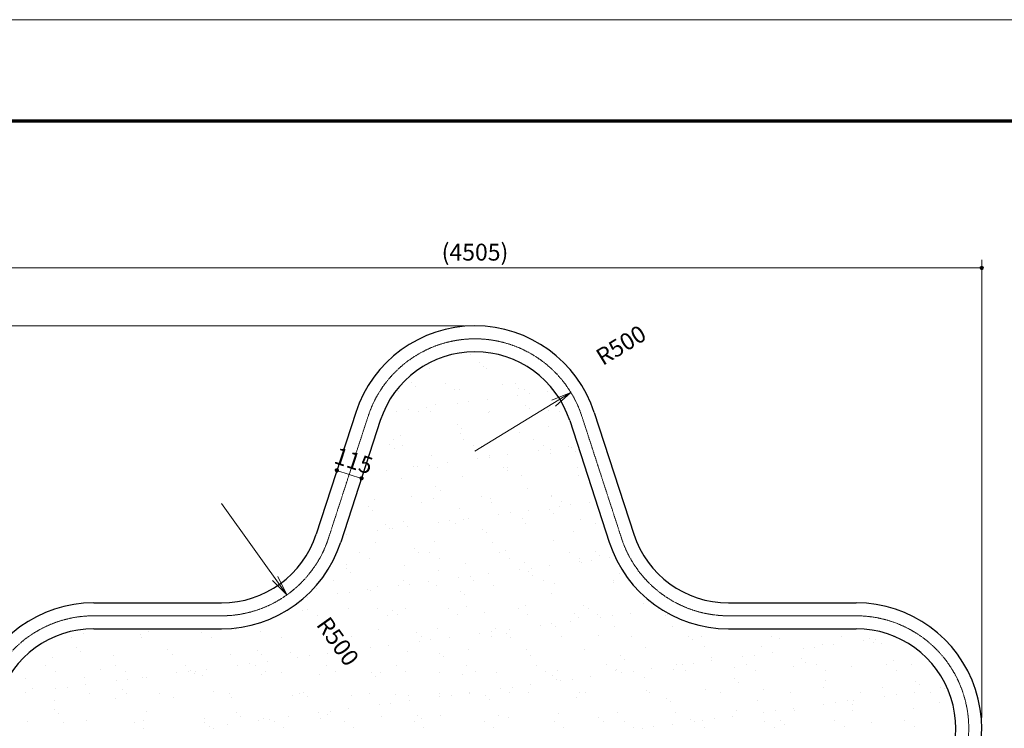
# Model space of a CAD drawing. Extents: x 0 to 12600, y 0 to 8910.
# Drawn here: x 2323 to 6700, y 5760 to 8910 of the extents above; entities that cross this region are included whole.
import ezdxf
from ezdxf.enums import TextEntityAlignment as Align

# ---------------------------------------------------------------- set-up
doc = ezdxf.new("R2010")
doc.units = 0
doc.header["$LTSCALE"] = 30
doc.linetypes.add('ACAD_ISO08W1002', pattern=[0.3, 0.2, -0.025, 0.05, -0.025])
for name, color, linetype, lineweight in [('D-BMK\u3000構造物基準線(中心線等)', 2, 'ACAD_ISO08W1002', 13), ('D-STR-DIM\u3000寸法線、寸法値', 7, 'Continuous', 13), ('D-STR\u3000構造物外形線', 1, 'Continuous', 25), ('D-TTL', 2, 'Continuous', 140), ('V-nasSTD', 7, 'Continuous', 0)]:
    doc.layers.add(name, color=color, linetype=linetype, lineweight=lineweight)
doc.styles.add('YOKO_GOTHIC', font='msgothic.ttc')
doc.dimstyles.new('Clair_Dim_Gothic', dxfattribs={"dimtxt": 0.18, "dimasz": 0.18, "dimexe": 0.18, "dimexo": 0.0625, "dimgap": 0.09, "dimtad": 1, "dimdec": 4, "dimzin": 0, "dimdsep": 46, "dimtxsty": 'YOKO_GOTHIC', "dimsah": 1, "dimcen": 0.09, "dimadec": 0, "dimazin": 0, "dimtfac": 1, "dimtdec": 4, "dimtofl": 0, "dimtmove": 2, "dimatfit": 3, "dimfxl": 1, "dimtolj": 1, "dimtzin": 0, "dimarcsym": 0})

# ---------------------------------------------------------------- blocks, each defined once
blk = doc.blocks.new('CLAIR_HATCH_PAINT25')
at = {"layer": 'D-STR-DIM\u3000寸法線、寸法値', "linetype": 'Continuous', "lineweight": 0}
for start, end in [(0, 180), (180, 0)]:
    blk.add_arc((2094.8, 7806.3), 7.5, start, end, dxfattribs=at)
blk = doc.blocks.new('CLAIR_HATCH_PAINT26')
at = {"layer": 'D-STR-DIM\u3000寸法線、寸法値', "linetype": 'Continuous', "lineweight": 0}
for start, end in [(0, 180), (180, 0)]:
    blk.add_arc((6599.2, 7806.3), 7.5, start, end, dxfattribs=at)
blk = doc.blocks.new('*D56')
at = {"layer": 'D-STR-DIM\u3000寸法線、寸法値', "linetype": 'Continuous'}
for points in [[(2102.3, 7806.3), (2102.2, 7805.6), (2102.2, 7804.9), (2102, 7804.3), (2101.8, 7803.6), (2101.5, 7803), (2101.2, 7802.4), (2100.8, 7801.9), (2100.4, 7801.3), (2100, 7800.8), (2099.5, 7800.4), (2098.9, 7800), (2098.3, 7799.7), (2097.7, 7799.4), (2097.1, 7799.1), (2096.4, 7799), (2095.8, 7798.8), (2095.1, 7798.8), (2094.4, 7798.8), (2093.8, 7798.8), (2093.1, 7799), (2092.5, 7799.1), (2091.8, 7799.4), (2091.2, 7799.7), (2090.6, 7800), (2090.1, 7800.4), (2089.6, 7800.8), (2089.1, 7801.3), (2088.7, 7801.9), (2088.3, 7802.4), (2088, 7803), (2087.8, 7803.6), (2087.5, 7804.3), (2087.4, 7804.9), (2087.3, 7805.6), (2087.3, 7806.3), (2087.3, 7806.9), (2087.4, 7807.6), (2087.5, 7808.3), (2087.8, 7808.9), (2088, 7809.5), (2088.3, 7810.1), (2088.7, 7810.7), (2089.1, 7811.2), (2089.6, 7811.7), (2090.1, 7812.1), (2090.6, 7812.5), (2091.2, 7812.9), (2091.8, 7813.2), (2092.5, 7813.4), (2093.1, 7813.6), (2093.8, 7813.7), (2094.4, 7813.8), (2095.1, 7813.8), (2095.8, 7813.7), (2096.4, 7813.6), (2097.1, 7813.4), (2097.7, 7813.2), (2098.3, 7812.9), (2098.9, 7812.5), (2099.5, 7812.1), (2100, 7811.7), (2100.4, 7811.2), (2100.8, 7810.7), (2101.2, 7810.1), (2101.5, 7809.5), (2101.8, 7808.9), (2102, 7808.3), (2102.2, 7807.6), (2102.2, 7806.9)], [(6591.7, 7806.3), (6591.7, 7806.9), (6591.8, 7807.6), (6592, 7808.3), (6592.2, 7808.9), (6592.5, 7809.5), (6592.8, 7810.1), (6593.1, 7810.7), (6593.6, 7811.2), (6594, 7811.7), (6594.5, 7812.1), (6595.1, 7812.5), (6595.7, 7812.9), (6596.3, 7813.2), (6596.9, 7813.4), (6597.5, 7813.6), (6598.2, 7813.7), (6598.9, 7813.8), (6599.5, 7813.8), (6600.2, 7813.7), (6600.9, 7813.6), (6601.5, 7813.4), (6602.2, 7813.2), (6602.8, 7812.9), (6603.3, 7812.5), (6603.9, 7812.1), (6604.4, 7811.7), (6604.9, 7811.2), (6605.3, 7810.7), (6605.7, 7810.1), (6606, 7809.5), (6606.2, 7808.9), (6606.4, 7808.3), (6606.6, 7807.6), (6606.7, 7806.9), (6606.7, 7806.3), (6606.7, 7805.6), (6606.6, 7804.9), (6606.4, 7804.3), (6606.2, 7803.6), (6606, 7803), (6605.7, 7802.4), (6605.3, 7801.9), (6604.9, 7801.3), (6604.4, 7800.8), (6603.9, 7800.4), (6603.3, 7800), (6602.8, 7799.7), (6602.2, 7799.4), (6601.5, 7799.1), (6600.9, 7799), (6600.2, 7798.8), (6599.5, 7798.8), (6598.9, 7798.8), (6598.2, 7798.8), (6597.5, 7799), (6596.9, 7799.1), (6596.3, 7799.4), (6595.7, 7799.7), (6595.1, 7800), (6594.5, 7800.4), (6594, 7800.8), (6593.6, 7801.3), (6593.1, 7801.9), (6592.8, 7802.4), (6592.5, 7803), (6592.2, 7803.6), (6592, 7804.3), (6591.8, 7804.9), (6591.7, 7805.6)]]:
    blk.add_hatch(color=256, dxfattribs=at).paths.add_polyline_path(points)
at = {"layer": 'D-STR-DIM\u3000寸法線、寸法値'}
for p, q in [((2094.8, 5808.1), (2094.8, 7842.3)), ((6599.2, 5808.1), (6599.2, 7842.3)), ((2094.8, 7806.3), (6599.2, 7806.3))]:
    blk.add_line(p, q, dxfattribs=at)
at = {"layer": 'D-STR-DIM\u3000寸法線、寸法値', "linetype": 'Continuous'}
for name in ['CLAIR_HATCH_PAINT25', 'CLAIR_HATCH_PAINT26']:
    blk.add_blockref(name, (0, 0), dxfattribs=at)
at = {"layer": 'D-STR-DIM\u3000寸法線、寸法値', "style": 'YOKO_GOTHIC'}
blk.add_text('(4505)', height=75, dxfattribs=at).set_placement((4347, 7876.7), align=Align.MIDDLE_CENTER)
blk = doc.blocks.new('_Dot')
at = {"color": 0, "linetype": 'ByBlock', "lineweight": -2}
blk.add_line((-0.5, 0), (-1, 0), dxfattribs=at)
at = {"color": 0, "linetype": 'ByBlock', "const_width": 0.5}
blk.add_lwpolyline([(-0.25, 0, 1), (0.25, 0, 1)], format="xyb", close=True, dxfattribs=at)
blk = doc.blocks.new('CLAIR_HATCH_PAINT27')
at = {"layer": 'D-STR-DIM\u3000寸法線、寸法値', "linetype": 'Continuous', "lineweight": 0}
for start, end in [(90, 270), (270, 90)]:
    blk.add_arc((1733.4, 7548.9), 7.5, start, end, dxfattribs=at)
blk = doc.blocks.new('CLAIR_HATCH_PAINT28')
at = {"layer": 'D-STR-DIM\u3000寸法線、寸法値', "linetype": 'Continuous', "lineweight": 0}
for start, end in [(90, 270), (270, 90)]:
    blk.add_arc((1733.4, 3210.3), 7.5, start, end, dxfattribs=at)
blk = doc.blocks.new('*D59')
at = {"layer": 'D-STR-DIM\u3000寸法線、寸法値', "linetype": 'Continuous'}
for points in [[(1733.4, 7541.4), (1732.7, 7541.4), (1732.1, 7541.5), (1731.4, 7541.7), (1730.8, 7541.9), (1730.1, 7542.2), (1729.5, 7542.5), (1729, 7542.9), (1728.5, 7543.3), (1728, 7543.7), (1727.5, 7544.2), (1727.1, 7544.8), (1726.8, 7545.4), (1726.5, 7546), (1726.3, 7546.6), (1726.1, 7547.3), (1726, 7547.9), (1725.9, 7548.6), (1725.9, 7549.3), (1726, 7549.9), (1726.1, 7550.6), (1726.3, 7551.2), (1726.5, 7551.9), (1726.8, 7552.5), (1727.1, 7553.1), (1727.5, 7553.6), (1728, 7554.1), (1728.5, 7554.6), (1729, 7555), (1729.5, 7555.4), (1730.1, 7555.7), (1730.8, 7555.9), (1731.4, 7556.1), (1732.1, 7556.3), (1732.7, 7556.4), (1733.4, 7556.4), (1734.1, 7556.4), (1734.7, 7556.3), (1735.4, 7556.1), (1736, 7555.9), (1736.6, 7555.7), (1737.2, 7555.4), (1737.8, 7555), (1738.3, 7554.6), (1738.8, 7554.1), (1739.3, 7553.6), (1739.7, 7553.1), (1740, 7552.5), (1740.3, 7551.9), (1740.5, 7551.2), (1740.7, 7550.6), (1740.8, 7549.9), (1740.9, 7549.3), (1740.9, 7548.6), (1740.8, 7547.9), (1740.7, 7547.3), (1740.5, 7546.6), (1740.3, 7546), (1740, 7545.4), (1739.7, 7544.8), (1739.3, 7544.2), (1738.8, 7543.7), (1738.3, 7543.3), (1737.8, 7542.9), (1737.2, 7542.5), (1736.6, 7542.2), (1736, 7541.9), (1735.4, 7541.7), (1734.7, 7541.5), (1734.1, 7541.4)], [(1733.4, 3217.8), (1734.1, 3217.8), (1734.7, 3217.7), (1735.4, 3217.5), (1736, 3217.3), (1736.6, 3217.1), (1737.2, 3216.7), (1737.8, 3216.4), (1738.3, 3216), (1738.8, 3215.5), (1739.3, 3215), (1739.7, 3214.4), (1740, 3213.9), (1740.3, 3213.3), (1740.5, 3212.6), (1740.7, 3212), (1740.8, 3211.3), (1740.9, 3210.6), (1740.9, 3210), (1740.8, 3209.3), (1740.7, 3208.6), (1740.5, 3208), (1740.3, 3207.4), (1740, 3206.8), (1739.7, 3206.2), (1739.3, 3205.6), (1738.8, 3205.1), (1738.3, 3204.7), (1737.8, 3204.2), (1737.2, 3203.9), (1736.6, 3203.6), (1736, 3203.3), (1735.4, 3203.1), (1734.7, 3202.9), (1734.1, 3202.8), (1733.4, 3202.8), (1732.7, 3202.8), (1732.1, 3202.9), (1731.4, 3203.1), (1730.8, 3203.3), (1730.1, 3203.6), (1729.5, 3203.9), (1729, 3204.2), (1728.5, 3204.7), (1728, 3205.1), (1727.5, 3205.6), (1727.1, 3206.2), (1726.8, 3206.8), (1726.5, 3207.4), (1726.3, 3208), (1726.1, 3208.6), (1726, 3209.3), (1725.9, 3210), (1725.9, 3210.6), (1726, 3211.3), (1726.1, 3212), (1726.3, 3212.6), (1726.5, 3213.3), (1726.8, 3213.9), (1727.1, 3214.4), (1727.5, 3215), (1728, 3215.5), (1728.5, 3216), (1729, 3216.4), (1729.5, 3216.7), (1730.1, 3217.1), (1730.8, 3217.3), (1731.4, 3217.5), (1732.1, 3217.7), (1732.7, 3217.8)]]:
    blk.add_hatch(color=256, dxfattribs=at).paths.add_polyline_path(points)
at = {"layer": 'D-STR-DIM\u3000寸法線、寸法値'}
for p, q in [((4299, 7548.9), (1697.4, 7548.9)), ((1733.4, 7548.9), (1733.4, 3210.3)), ((3251.6, 3210.3), (1697.4, 3210.3))]:
    blk.add_line(p, q, dxfattribs=at)
at = {"layer": 'D-STR-DIM\u3000寸法線、寸法値', "linetype": 'Continuous'}
for name in ['CLAIR_HATCH_PAINT27', 'CLAIR_HATCH_PAINT28']:
    blk.add_blockref(name, (0, 0), dxfattribs=at)
at = {"layer": 'D-STR-DIM\u3000寸法線、寸法値', "style": 'YOKO_GOTHIC'}
blk.add_text('(4340)', height=75, rotation=90, dxfattribs=at).set_placement((1663, 5379.6), align=Align.MIDDLE_CENTER)
blk = doc.blocks.new('*D62')
at = {"layer": 'D-STR-DIM\u3000寸法線、寸法値'}
blk.add_line((4347, 6991.4, 5.3), (4773.6, 7252.2, 5.3), dxfattribs=at)
at = {"layer": 'D-STR-DIM\u3000寸法線、寸法値', "linetype": 'Continuous'}
blk.add_lwpolyline([(4704.6, 7192.5), (4773.6, 7252.2), (4689, 7218.1)], dxfattribs=at)
at = {"layer": 'D-STR-DIM\u3000寸法線、寸法値', "style": 'YOKO_GOTHIC'}
blk.add_text('R500', height=75, rotation=31.4403, dxfattribs=at).set_placement((4996, 7463.4), align=Align.MIDDLE_CENTER)
blk = doc.blocks.new('_None')
blk = doc.blocks.new('_Open')
at = {"color": 0, "linetype": 'ByBlock', "lineweight": -2}
for p, q in [((-1, 0.166667), (0, 0)), ((-1, -0.166667), (0, 0)), ((0, 0), (-1, 0))]:
    blk.add_line(p, q, dxfattribs=at)
blk = doc.blocks.new('*D63')
at = {"layer": 'D-STR-DIM\u3000寸法線、寸法値'}
blk.add_line((3220.4, 6760.1, 5.3), (3510.9, 6353.1, 5.3), dxfattribs=at)
at = {"layer": 'D-STR-DIM\u3000寸法線、寸法値', "linetype": 'Continuous'}
blk.add_lwpolyline([(3446.4, 6417.7), (3510.9, 6353.1), (3470.8, 6435.1)], dxfattribs=at)
at = {"layer": 'D-STR-DIM\u3000寸法線、寸法値', "style": 'YOKO_GOTHIC'}
blk.add_text('R500', height=75, rotation=-54.4827, dxfattribs=at).set_placement((3737.3, 6146.3), align=Align.MIDDLE_CENTER)
blk = doc.blocks.new('CLAIR_HATCH_PAINT29')
at = {"layer": 'D-STR-DIM\u3000寸法線、寸法値', "linetype": 'Continuous', "lineweight": 0}
for start, end in [(162.0003, 342.0003), (342.0003, 162.0003)]:
    blk.add_arc((3842.6, 6870.8), 7.5, start, end, dxfattribs=at)
blk = doc.blocks.new('CLAIR_HATCH_PAINT30')
at = {"layer": 'D-STR-DIM\u3000寸法線、寸法値', "linetype": 'Continuous', "lineweight": 0}
for start, end in [(162.0003, 342.0003), (342.0003, 162.0003)]:
    blk.add_arc((3733.2, 6906.3), 7.5, start, end, dxfattribs=at)
blk = doc.blocks.new('*D64')
at = {"layer": 'D-STR-DIM\u3000寸法線、寸法値', "linetype": 'Continuous'}
for points in [[(3740.3, 6904), (3740.1, 6903.4), (3739.8, 6902.8), (3739.4, 6902.2), (3739, 6901.7), (3738.6, 6901.2), (3738.1, 6900.7), (3737.6, 6900.3), (3737, 6899.9), (3736.4, 6899.6), (3735.8, 6899.3), (3735.2, 6899.1), (3734.5, 6899), (3733.9, 6898.9), (3733.2, 6898.8), (3732.5, 6898.9), (3731.8, 6899), (3731.2, 6899.1), (3730.5, 6899.3), (3729.9, 6899.6), (3729.3, 6899.9), (3728.8, 6900.3), (3728.2, 6900.7), (3727.8, 6901.2), (3727.3, 6901.7), (3726.9, 6902.2), (3726.6, 6902.8), (3726.3, 6903.4), (3726.1, 6904), (3725.9, 6904.7), (3725.8, 6905.3), (3725.7, 6906), (3725.7, 6906.7), (3725.8, 6907.3), (3725.9, 6908), (3726.1, 6908.7), (3726.3, 6909.3), (3726.6, 6909.9), (3726.9, 6910.5), (3727.3, 6911), (3727.8, 6911.5), (3728.2, 6912), (3728.8, 6912.4), (3729.3, 6912.8), (3729.9, 6913.1), (3730.5, 6913.4), (3731.2, 6913.6), (3731.8, 6913.7), (3732.5, 6913.8), (3733.2, 6913.8), (3733.9, 6913.8), (3734.5, 6913.7), (3735.2, 6913.6), (3735.8, 6913.4), (3736.4, 6913.1), (3737, 6912.8), (3737.6, 6912.4), (3738.1, 6912), (3738.6, 6911.5), (3739, 6911), (3739.4, 6910.5), (3739.8, 6909.9), (3740.1, 6909.3), (3740.3, 6908.7), (3740.5, 6908), (3740.6, 6907.3), (3740.7, 6906.7), (3740.7, 6906), (3740.6, 6905.3), (3740.5, 6904.7)], [(3835.4, 6873.1), (3835.7, 6873.7), (3836, 6874.4), (3836.3, 6874.9), (3836.7, 6875.5), (3837.1, 6876), (3837.6, 6876.4), (3838.1, 6876.9), (3838.7, 6877.2), (3839.3, 6877.6), (3839.9, 6877.8), (3840.6, 6878), (3841.2, 6878.2), (3841.9, 6878.3), (3842.6, 6878.3), (3843.2, 6878.3), (3843.9, 6878.2), (3844.6, 6878), (3845.2, 6877.8), (3845.8, 6877.6), (3846.4, 6877.2), (3847, 6876.9), (3847.5, 6876.4), (3848, 6876), (3848.4, 6875.5), (3848.8, 6874.9), (3849.2, 6874.4), (3849.5, 6873.7), (3849.7, 6873.1), (3849.9, 6872.5), (3850, 6871.8), (3850, 6871.1), (3850, 6870.5), (3850, 6869.8), (3849.9, 6869.1), (3849.7, 6868.5), (3849.5, 6867.8), (3849.2, 6867.2), (3848.8, 6866.7), (3848.4, 6866.1), (3848, 6865.6), (3847.5, 6865.1), (3847, 6864.7), (3846.4, 6864.4), (3845.8, 6864), (3845.2, 6863.8), (3844.6, 6863.6), (3843.9, 6863.4), (3843.2, 6863.3), (3842.6, 6863.3), (3841.9, 6863.3), (3841.2, 6863.4), (3840.6, 6863.6), (3839.9, 6863.8), (3839.3, 6864), (3838.7, 6864.4), (3838.1, 6864.7), (3837.6, 6865.1), (3837.1, 6865.6), (3836.7, 6866.1), (3836.3, 6866.7), (3836, 6867.2), (3835.7, 6867.8), (3835.4, 6868.5), (3835.2, 6869.1), (3835.1, 6869.8), (3835.1, 6870.5), (3835.1, 6871.1), (3835.1, 6871.8), (3835.2, 6872.5)]]:
    blk.add_hatch(color=256, dxfattribs=at).paths.add_polyline_path(points)
at = {"layer": 'D-STR-DIM\u3000寸法線、寸法値'}
for p, q in [((3733.2, 6906.3), (3744.3, 6940.6)), ((3842.6, 6870.8), (3733.2, 6906.3)), ((3842.6, 6870.8), (3853.7, 6905))]:
    blk.add_line(p, q, dxfattribs=at)
at = {"layer": 'D-STR-DIM\u3000寸法線、寸法値', "linetype": 'Continuous'}
for name in ['CLAIR_HATCH_PAINT30', 'CLAIR_HATCH_PAINT29']:
    blk.add_blockref(name, (0, 0), dxfattribs=at)
at = {"layer": 'D-STR-DIM\u3000寸法線、寸法値', "style": 'YOKO_GOTHIC'}
blk.add_text('115', height=75, rotation=-17.9997, dxfattribs=at).set_placement((3807.7, 6949.6), align=Align.MIDDLE_CENTER)

msp = doc.modelspace()

# ---------------------------------------------------------------- linework, layer by layer
at = {"layer": 'D-BMK\u3000構造物基準線(中心線等)'}
for p, q in [((3871.5, 7145.9, 5.3), (3695.9, 6605.6, 5.3)), ((4822.5, 7145.9, 5.3), (4998.1, 6605.6, 5.3)), ((2652.3, 6260.1, 5.3), (3220.4, 6260.1, 5.3)), ((5473.6, 6260.1, 5.3), (6041.7, 6260.1, 5.3))]:
    msp.add_line(p, q, dxfattribs=at)
for centre, start, end in [((4347, 6991.4, 5.3), 18.0003, 162.0003), ((3220.4, 6760.1, 5.3), 270.0003, 342.0003), ((5473.6, 6760.1, 5.3), 198.0003, 269.9986), ((2652.3, 5760.1, 5.3), 90.0003, 234.0003), ((6041.7, 5760.1, 5.3), 306.0026, 89.9986)]:
    msp.add_arc(centre, 500, start, end, dxfattribs=at)
at = {"layer": 'D-STR\u3000構造物外形線'}
for p, q in [((4328.6, 7420.1), (4328.6, 7420.1)), ((4143.3, 7359), (4143.3, 7359)), ((4364.9, 7384.8), (4364.9, 7384.8)), ((4383.3, 7367.9), (4383.3, 7367.9)), ((4399.1, 7357.8), (4399.1, 7357.8)), ((4064.3, 7297), (4064.3, 7297)), ((4082.7, 7280.1), (4082.7, 7280.1)), ((4215.4, 7293.2), (4215.4, 7293.2)), ((4257.6, 7266.4), (4257.6, 7266.4)), ((4278.5, 7265.3), (4278.5, 7265.3)), ((4470.3, 7288.2), (4470.3, 7288.2)), ((4526.8, 7293.8), (4526.8, 7293.8)), ((4540.3, 7268.6), (4540.3, 7268.6)), ((4569, 7266.9), (4569, 7266.9)), ((4008.4, 7255.6), (4008.4, 7255.6)), ((4401.2, 7223.2), (4401.2, 7223.2)), ((4537, 7241.1), (4537, 7241.1)), ((4589.1, 7247.9), (4589.1, 7247.9)), ((4670.4, 7258.6), (4670.4, 7258.6)), ((4132, 7187.7), (4132, 7187.7)), ((4169.7, 7200.4), (4169.7, 7200.4)), ((4267.8, 7205.6), (4267.8, 7205.6)), ((4319.9, 7212.5), (4319.9, 7212.5)), ((4569.9, 7197), (4569.9, 7197)), ((4588.3, 7180.1), (4588.3, 7180.1)), ((3816.8, 7163.7, 5.3), (3641.2, 6623.4, 5.3)), ((3998.7, 7170.2), (3998.7, 7170.2)), ((4050.7, 7177), (4050.7, 7177)), ((4098, 7169.1), (4098, 7169.1)), ((4149.6, 7166.4), (4149.6, 7166.4)), ((4405.4, 7165.1), (4405.4, 7165.1)), ((4409.4, 7169.7), (4409.4, 7169.7)), ((4675.5, 7174.9), (4675.5, 7174.9)), ((4720.8, 7170.2), (4720.8, 7170.2)), ((4877.2, 7163.7, 5.3), (5052.8, 6623.4, 5.3)), ((3926.2, 7128.2, 5.3), (3750.6, 6587.8, 5.3)), ((4269.3, 7109.2), (4269.3, 7109.2)), ((4287.7, 7092.3), (4287.7, 7092.3)), ((4675.3, 7100.4), (4675.3, 7100.4)), ((4767.9, 7128.2, 5.3), (4943.4, 6587.8, 5.3)), ((4014.7, 7062.9), (4014.7, 7062.9)), ((4284.8, 7072.6), (4284.8, 7072.6)), ((4546.6, 7075.9), (4546.6, 7075.9)), ((3968.7, 7021.5), (3968.7, 7021.5)), ((3984.8, 7042.3), (3984.8, 7042.3)), ((3987.1, 7004.6), (3987.1, 7004.6)), ((4026.9, 7015.4), (4026.9, 7015.4)), ((4296.2, 7042.8), (4296.2, 7042.8)), ((4338.4, 7016), (4338.4, 7016)), ((4374.7, 7012.6), (4374.7, 7012.6)), ((4607.6, 7043.4), (4607.6, 7043.4)), ((4649.8, 7016.5), (4649.8, 7016.5)), ((4762.6, 7011.8), (4762.6, 7011.8)), ((4774.8, 7009.2), (4774.8, 7009.2)), ((4155.9, 6973.7), (4155.9, 6973.7)), ((4360, 6958.8), (4360, 6958.8)), ((4411.7, 6972.5), (4411.7, 6972.5)), ((4412.1, 6965.7), (4412.1, 6965.7)), ((4493.4, 6976.4), (4493.4, 6976.4)), ((4629.2, 6994.3), (4629.2, 6994.3)), ((4681.3, 7001.1), (4681.3, 7001.1)), ((4681.8, 6982.2), (4681.8, 6982.2)), ((4793.3, 6992.3), (4793.3, 6992.3)), ((4074.1, 6924.8), (4074.1, 6924.8)), ((4090.9, 6923.4), (4090.9, 6923.4)), ((4142.9, 6930.3), (4142.9, 6930.3)), ((4178.8, 6918.7), (4178.8, 6918.7)), ((4224.2, 6941), (4224.2, 6941)), ((4474.2, 6921.4), (4474.2, 6921.4)), ((4490.2, 6919.3), (4490.2, 6919.3)), ((4801.6, 6919.8), (4801.6, 6919.8)), ((3955, 6905.5), (3955, 6905.5)), ((4291.1, 6879.9), (4291.1, 6879.9)), ((4492.7, 6904.5), (4492.7, 6904.5)), ((4552.9, 6883.3), (4552.9, 6883.3)), ((4808.7, 6882), (4808.7, 6882)), ((4021, 6870.2), (4021, 6870.2)), ((4173.6, 6833.6), (4173.6, 6833.6)), ((4065.5, 6791.9), (4065.5, 6791.9)), ((4192, 6816.7), (4192, 6816.7)), ((4377, 6792.4), (4377, 6792.4)), ((4579.7, 6824.8), (4579.7, 6824.8)), ((4688.1, 6789.5), (4688.1, 6789.5)), ((4688.4, 6793), (4688.4, 6793)), ((3873, 6745.9), (3873, 6745.9)), ((3900.4, 6777.7), (3900.4, 6777.7)), ((4107.7, 6765), (4107.7, 6765)), ((4162.2, 6781), (4162.2, 6781)), ((4418, 6779.8), (4418, 6779.8)), ((4419.1, 6765.6), (4419.1, 6765.6)), ((4721.4, 6747.5), (4721.4, 6747.5)), ((4730.5, 6766.1), (4730.5, 6766.1)), ((4773.5, 6754.4), (4773.5, 6754.4)), ((4854.8, 6765.1), (4854.8, 6765.1)), ((3891.4, 6729), (3891.4, 6729)), ((4279, 6737), (4279, 6737)), ((4452.2, 6712.1), (4452.2, 6712.1)), ((4504.3, 6718.9), (4504.3, 6718.9)), ((4585.6, 6729.6), (4585.6, 6729.6)), ((4679.2, 6733.6), (4679.2, 6733.6)), ((4697.6, 6716.7), (4697.6, 6716.7)), ((3948.1, 6667.7), (3948.1, 6667.7)), ((4027.3, 6677.5), (4027.3, 6677.5)), ((4047.2, 6658.8), (4047.2, 6658.8)), ((4183.1, 6676.6), (4183.1, 6676.6)), ((4235.1, 6683.5), (4235.1, 6683.5)), ((4259.5, 6668.3), (4259.5, 6668.3)), ((4297.4, 6687.2), (4297.4, 6687.2)), ((4316.4, 6694.2), (4316.4, 6694.2)), ((4559.2, 6690.6), (4559.2, 6690.6)), ((4570.9, 6668.8), (4570.9, 6668.8)), ((4815, 6689.3), (4815, 6689.3)), ((4882.3, 6669.4), (4882.3, 6669.4)), ((3778, 6623.3), (3778, 6623.3)), ((3913.9, 6641.2), (3913.9, 6641.2)), ((3965.9, 6648), (3965.9, 6648)), ((3978.4, 6649.3), (3978.4, 6649.3)), ((4378.6, 6645.8), (4378.6, 6645.8)), ((4397, 6628.9), (4397, 6628.9)), ((4784.6, 6637), (4784.6, 6637)), ((3906.7, 6585), (3906.7, 6585)), ((4168.5, 6588.3), (4168.5, 6588.3)), ((4424.3, 6587.1), (4424.3, 6587.1)), ((4694.4, 6596.8), (4694.4, 6596.8)), ((3834.9, 6540.9), (3834.9, 6540.9)), ((4078, 6558.1), (4078, 6558.1)), ((4096.4, 6541.2), (4096.4, 6541.2)), ((4146.3, 6541.5), (4146.3, 6541.5)), ((4457.7, 6542), (4457.7, 6542)), ((4484, 6549.2), (4484, 6549.2)), ((4769.1, 6542.6), (4769.1, 6542.6)), ((4884.2, 6545.8), (4884.2, 6545.8)), ((4902.6, 6528.9), (4902.6, 6528.9)), ((3777.8, 6486.1), (3777.8, 6486.1)), ((3877.1, 6514), (3877.1, 6514)), ((4033.6, 6484.8), (4033.6, 6484.8)), ((4188.5, 6514.6), (4188.5, 6514.6)), ((4303.7, 6494.6), (4303.7, 6494.6)), ((4499.9, 6515.2), (4499.9, 6515.2)), ((4565.5, 6497.9), (4565.5, 6497.9)), ((4677.8, 6482.9), (4677.8, 6482.9)), ((4811.3, 6515.7), (4811.3, 6515.7)), ((4813.6, 6500.7), (4813.6, 6500.7)), ((4821.3, 6496.7), (4821.3, 6496.7)), ((4865.7, 6507.6), (4865.7, 6507.6)), ((4947, 6518.3), (4947, 6518.3)), ((3777.4, 6470.3), (3777.4, 6470.3)), ((3795.8, 6453.4), (3795.8, 6453.4)), ((4183.4, 6461.4), (4183.4, 6461.4)), ((4327.3, 6436.7), (4327.3, 6436.7)), ((4408.6, 6447.4), (4408.6, 6447.4)), ((4544.4, 6465.3), (4544.4, 6465.3)), ((4583.5, 6458), (4583.5, 6458)), ((4596.5, 6472.1), (4596.5, 6472.1)), ((4602, 6441.1), (4602, 6441.1)), ((4989.6, 6449.2), (4989.6, 6449.2)), ((3717.5, 6416.7), (3717.5, 6416.7)), ((3913, 6392.3), (3913, 6392.3)), ((4006.1, 6394.4), (4006.1, 6394.4)), ((4028.9, 6417.3), (4028.9, 6417.3)), ((4058.1, 6401.3), (4058.1, 6401.3)), ((4139.4, 6412), (4139.4, 6412)), ((4174.8, 6395.6), (4174.8, 6395.6)), ((4275.3, 6429.9), (4275.3, 6429.9)), ((4340.3, 6417.9), (4340.3, 6417.9)), ((4430.6, 6394.4), (4430.6, 6394.4)), ((4651.7, 6418.4), (4651.7, 6418.4)), ((4700.7, 6404.1), (4700.7, 6404.1)), ((4962.5, 6407.5), (4962.5, 6407.5)), ((4963.1, 6419), (4963.1, 6419)), ((3643, 6382.6), (3643, 6382.6)), ((3736.9, 6359), (3736.9, 6359)), ((3788.9, 6365.8), (3788.9, 6365.8)), ((3870.2, 6376.5), (3870.2, 6376.5)), ((3882.8, 6373.7), (3882.8, 6373.7)), ((4282.9, 6370.2), (4282.9, 6370.2)), ((4301.4, 6353.4), (4301.4, 6353.4)), ((4689, 6361.4), (4689, 6361.4)), ((2652.3, 6317.6, 5.3), (3220.4, 6317.6, 5.3)), ((3601.1, 6341.1), (3601.1, 6341.1)), ((4571.8, 6305.2), (4571.8, 6305.2)), ((4827.6, 6304), (4827.6, 6304)), ((5097.7, 6313.7), (5097.7, 6313.7)), ((5473.6, 6317.6, 5.3), (6041.7, 6317.6, 5.3)), ((3522.4, 6290), (3522.4, 6290)), ((3582.2, 6285.9), (3582.2, 6285.9)), ((3604.2, 6289.9), (3604.2, 6289.9)), ((3646.4, 6263), (3646.4, 6263)), ((3784.1, 6293.4), (3784.1, 6293.4)), ((3915.7, 6290.5), (3915.7, 6290.5)), ((3957.8, 6263.6), (3957.8, 6263.6)), ((3982.3, 6282.5), (3982.3, 6282.5)), ((4000.7, 6265.6), (4000.7, 6265.6)), ((4039.9, 6292.1), (4039.9, 6292.1)), ((4227.1, 6291), (4227.1, 6291)), ((4269.2, 6264.2), (4269.2, 6264.2)), ((4310, 6301.9), (4310, 6301.9)), ((4388.4, 6273.6), (4388.4, 6273.6)), ((4538.5, 6291.6), (4538.5, 6291.6)), ((4580.6, 6264.7), (4580.6, 6264.7)), ((4788.5, 6270.2), (4788.5, 6270.2)), ((4849.9, 6292.2), (4849.9, 6292.2)), ((4892.1, 6265.3), (4892.1, 6265.3)), ((4957.9, 6260.8), (4957.9, 6260.8)), ((5039.2, 6271.5), (5039.2, 6271.5)), ((5161.3, 6292.7), (5161.3, 6292.7)), ((5194.5, 6261.4), (5194.5, 6261.4)), ((5203.5, 6265.9), (5203.5, 6265.9)), ((4636.6, 6218.5), (4636.6, 6218.5)), ((4688.7, 6225.4), (4688.7, 6225.4)), ((4770, 6236.1), (4770, 6236.1)), ((4806.9, 6253.3), (4806.9, 6253.3)), ((4905.8, 6254), (4905.8, 6254)), ((4968.8, 6214.8), (4968.8, 6214.8)), ((2605.8, 6179.3), (2605.8, 6179.3)), ((2652.3, 6202.6, 5.3), (3220.4, 6202.6, 5.3)), ((2861.6, 6178), (2861.6, 6178)), ((2893.9, 6190.1), (2893.9, 6190.1)), ((3131.7, 6187.8), (3131.7, 6187.8)), ((3281.6, 6198.1), (3281.6, 6198.1)), ((3393.4, 6191.1), (3393.4, 6191.1)), ((3919.3, 6199.6), (3919.3, 6199.6)), ((4087.7, 6185.9), (4087.7, 6185.9)), ((4181.1, 6202.9), (4181.1, 6202.9)), ((4367.5, 6183.1), (4367.5, 6183.1)), ((4419.5, 6189.9), (4419.5, 6189.9)), ((4436.9, 6201.7), (4436.9, 6201.7)), ((4487.9, 6182.4), (4487.9, 6182.4)), ((4500.8, 6200.6), (4500.8, 6200.6)), ((4707, 6211.5), (4707, 6211.5)), ((4893.9, 6173.6), (4893.9, 6173.6)), ((5224.6, 6213.6), (5224.6, 6213.6)), ((5473.6, 6202.6, 5.3), (6041.7, 6202.6, 5.3)), ((2552.6, 6164.1), (2552.6, 6164.1)), ((2864, 6164.6), (2864, 6164.6)), ((3175.4, 6165.2), (3175.4, 6165.2)), ((3486.8, 6165.8), (3486.8, 6165.8)), ((3798.2, 6166.3), (3798.2, 6166.3)), ((3962.4, 6129.8), (3962.4, 6129.8)), ((4098.3, 6147.6), (4098.3, 6147.6)), ((4109.6, 6166.9), (4109.6, 6166.9)), ((4150.3, 6154.5), (4150.3, 6154.5)), ((4231.6, 6165.2), (4231.6, 6165.2)), ((4421, 6167.5), (4421, 6167.5)), ((4506.3, 6165.5), (4506.3, 6165.5)), ((4732.5, 6168), (4732.5, 6168)), ((5043.9, 6168.6), (5043.9, 6168.6)), ((5294.1, 6170.1), (5294.1, 6170.1)), ((5312.5, 6153.3), (5312.5, 6153.3)), ((5355.3, 6169.2), (5355.3, 6169.2)), ((5666.7, 6169.7), (5666.7, 6169.7)), ((5700.1, 6161.3), (5700.1, 6161.3)), ((5891.6, 6132.9), (5891.6, 6132.9)), ((5938.9, 6131), (5938.9, 6131)), ((5978.1, 6170.3), (5978.1, 6170.3)), ((6074.7, 6148.9), (6074.7, 6148.9)), ((6100.3, 6157.9), (6100.3, 6157.9)), ((6118.7, 6141), (6118.7, 6141)), ((6126.8, 6155.8), (6126.8, 6155.8)), ((6153.4, 6136.2), (6153.4, 6136.2)), ((6208.1, 6166.5), (6208.1, 6166.5)), ((2574.9, 6119.2), (2574.9, 6119.2)), ((2593.3, 6102.3), (2593.3, 6102.3)), ((2741, 6085.5), (2741, 6085.5)), ((2980.9, 6110.4), (2980.9, 6110.4)), ((3002.8, 6088.8), (3002.8, 6088.8)), ((3258.6, 6087.6), (3258.6, 6087.6)), ((3381.1, 6106.9), (3381.1, 6106.9)), ((3399.5, 6090), (3399.5, 6090)), ((3528.7, 6097.3), (3528.7, 6097.3)), ((3612, 6083.6), (3612, 6083.6)), ((3693.3, 6094.3), (3693.3, 6094.3)), ((3881.1, 6119.1), (3881.1, 6119.1)), ((4046.2, 6099.5), (4046.2, 6099.5)), ((4187.3, 6094.7), (4187.3, 6094.7)), ((4316.3, 6109.2), (4316.3, 6109.2)), ((4578.1, 6112.5), (4578.1, 6112.5)), ((4593.3, 6085.8), (4593.3, 6085.8)), ((4833.9, 6111.3), (4833.9, 6111.3)), ((5104, 6121), (5104, 6121)), ((5365.7, 6124.4), (5365.7, 6124.4)), ((5588.4, 6084.9), (5588.4, 6084.9)), ((5621.5, 6123.1), (5621.5, 6123.1)), ((5669.7, 6095.6), (5669.7, 6095.6)), ((5805.5, 6113.5), (5805.5, 6113.5)), ((5857.6, 6120.3), (5857.6, 6120.3)), ((2470.9, 6075.8), (2470.9, 6075.8)), ((3290.7, 6041.3), (3290.7, 6041.3)), ((3342.8, 6048.2), (3342.8, 6048.2)), ((3424.1, 6058.9), (3424.1, 6058.9)), ((3559.9, 6076.8), (3559.9, 6076.8)), ((3996.4, 6040.1), (3996.4, 6040.1)), ((4205.7, 6077.8), (4205.7, 6077.8)), ((4307.8, 6040.6), (4307.8, 6040.6)), ((4619.2, 6041.2), (4619.2, 6041.2)), ((4930.7, 6041.8), (4930.7, 6041.8)), ((4993.5, 6082.4), (4993.5, 6082.4)), ((5011.9, 6065.5), (5011.9, 6065.5)), ((5242.1, 6042.3), (5242.1, 6042.3)), ((5267.2, 6042.6), (5267.2, 6042.6)), ((5319.2, 6049.5), (5319.2, 6049.5)), ((5399.5, 6073.5), (5399.5, 6073.5)), ((5400.5, 6060.2), (5400.5, 6060.2)), ((5536.4, 6078.1), (5536.4, 6078.1)), ((5553.5, 6042.9), (5553.5, 6042.9)), ((5799.7, 6070.1), (5799.7, 6070.1)), ((5818.1, 6053.2), (5818.1, 6053.2)), ((5864.9, 6043.5), (5864.9, 6043.5)), ((6176.3, 6044), (6176.3, 6044)), ((6205.7, 6061.3), (6205.7, 6061.3)), ((6288.6, 6042.5), (6288.6, 6042.5)), ((2439.3, 6037.2), (2439.3, 6037.2)), ((2481.5, 6010.4), (2481.5, 6010.4)), ((2680.3, 6022.6), (2680.3, 6022.6)), ((2750.8, 6037.8), (2750.8, 6037.8)), ((2792.9, 6010.9), (2792.9, 6010.9)), ((3021.6, 6005.9), (3021.6, 6005.9)), ((3062.2, 6038.4), (3062.2, 6038.4)), ((3073.6, 6012.7), (3073.6, 6012.7)), ((3080.5, 6019.2), (3080.5, 6019.2)), ((3098.9, 6002.3), (3098.9, 6002.3)), ((3104.3, 6011.5), (3104.3, 6011.5)), ((3154.9, 6023.4), (3154.9, 6023.4)), ((3373.6, 6038.9), (3373.6, 6038.9)), ((3399.7, 5998.4), (3399.7, 5998.4)), ((3415.8, 6012.1), (3415.8, 6012.1)), ((3486.5, 6010.3), (3486.5, 6010.3)), ((3655.6, 5997.2), (3655.6, 5997.2)), ((3685, 6039.5), (3685, 6039.5)), ((3727.2, 6012.6), (3727.2, 6012.6)), ((3886.7, 6006.9), (3886.7, 6006.9)), ((3925.6, 6006.9), (3925.6, 6006.9)), ((4038.6, 6013.2), (4038.6, 6013.2)), ((4187.4, 6010.3), (4187.4, 6010.3)), ((4292.7, 5998), (4292.7, 5998)), ((4350, 6013.8), (4350, 6013.8)), ((4443.2, 6009), (4443.2, 6009)), ((4661.4, 6014.3), (4661.4, 6014.3)), ((4713.3, 6018.8), (4713.3, 6018.8)), ((4972.8, 6014.9), (4972.8, 6014.9)), ((4975.1, 6022.1), (4975.1, 6022.1)), ((4998, 6007.2), (4998, 6007.2)), ((5050.1, 6014), (5050.1, 6014)), ((5131.4, 6024.7), (5131.4, 6024.7)), ((5230.9, 6020.9), (5230.9, 6020.9)), ((5284.2, 6015.5), (5284.2, 6015.5)), ((5501, 6030.6), (5501, 6030.6)), ((5595.7, 6016), (5595.7, 6016)), ((5762.7, 6034), (5762.7, 6034)), ((5907.1, 6016.6), (5907.1, 6016.6)), ((6018.5, 6032.7), (6018.5, 6032.7)), ((6218.5, 6017.2), (6218.5, 6017.2)), ((2350.3, 5983.2), (2350.3, 5983.2)), ((2612.1, 5986.6), (2612.1, 5986.6)), ((2616.6, 5952.6), (2616.6, 5952.6)), ((2752.4, 5970.5), (2752.4, 5970.5)), ((2804.4, 5977.3), (2804.4, 5977.3)), ((2867.9, 5985.4), (2867.9, 5985.4)), ((2885.7, 5988), (2885.7, 5988)), ((3138, 5995.1), (3138, 5995.1)), ((3905.1, 5990), (3905.1, 5990)), ((4593, 5953.9), (4593, 5953.9)), ((4692.9, 5994.6), (4692.9, 5994.6)), ((4711.3, 5977.7), (4711.3, 5977.7)), ((4728.8, 5971.7), (4728.8, 5971.7)), ((4780.9, 5978.6), (4780.9, 5978.6)), ((4862.2, 5989.3), (4862.2, 5989.3)), ((5098.9, 5985.8), (5098.9, 5985.8)), ((5499, 5982.3), (5499, 5982.3)), ((5517.5, 5965.4), (5517.5, 5965.4)), ((5905.1, 5973.5), (5905.1, 5973.5)), ((6305.2, 5970.1), (6305.2, 5970.1)), ((6323.7, 5953.2), (6323.7, 5953.2)), ((2347.4, 5917.1), (2347.4, 5917.1)), ((2379.7, 5934.8), (2379.7, 5934.8)), ((2483.2, 5935), (2483.2, 5935)), ((2535.3, 5941.9), (2535.3, 5941.9)), ((2633.3, 5913.7), (2633.3, 5913.7)), ((2779.9, 5931.4), (2779.9, 5931.4)), ((2798.3, 5914.5), (2798.3, 5914.5)), ((2944.7, 5914.2), (2944.7, 5914.2)), ((3185.9, 5922.6), (3185.9, 5922.6)), ((3256.2, 5914.8), (3256.2, 5914.8)), ((3567.6, 5915.4), (3567.6, 5915.4)), ((3586.1, 5919.1), (3586.1, 5919.1)), ((3879, 5915.9), (3879, 5915.9)), ((3992.1, 5910.3), (3992.1, 5910.3)), ((4190.4, 5916.5), (4190.4, 5916.5)), ((4322.6, 5916.5), (4322.6, 5916.5)), ((4323.8, 5918.4), (4323.8, 5918.4)), ((4459.7, 5936.3), (4459.7, 5936.3)), ((4501.8, 5917.1), (4501.8, 5917.1)), ((4511.7, 5943.2), (4511.7, 5943.2)), ((4584.4, 5919.8), (4584.4, 5919.8)), ((4813.2, 5917.6), (4813.2, 5917.6)), ((4840.2, 5918.6), (4840.2, 5918.6)), ((5110.3, 5928.3), (5110.3, 5928.3)), ((5124.6, 5918.2), (5124.6, 5918.2)), ((5372, 5931.7), (5372, 5931.7)), ((5436.1, 5918.8), (5436.1, 5918.8)), ((5627.8, 5930.5), (5627.8, 5930.5)), ((5747.5, 5919.3), (5747.5, 5919.3)), ((5897.9, 5940.2), (5897.9, 5940.2)), ((6058.9, 5919.9), (6058.9, 5919.9)), ((6159.7, 5943.5), (6159.7, 5943.5)), ((6219, 5909), (6219, 5909)), ((6300.3, 5919.7), (6300.3, 5919.7)), ((6370.3, 5920.4), (6370.3, 5920.4)), ((6415.5, 5942.3), (6415.5, 5942.3)), ((6436.1, 5937.6), (6436.1, 5937.6)), ((2477.2, 5883.1), (2477.2, 5883.1)), ((2747.3, 5892.8), (2747.3, 5892.8)), ((3009.1, 5896.2), (3009.1, 5896.2)), ((3264.9, 5894.9), (3264.9, 5894.9)), ((3535, 5904.7), (3535, 5904.7)), ((3604.5, 5902.2), (3604.5, 5902.2)), ((3796.7, 5908), (3796.7, 5908)), ((3921.3, 5865.4), (3921.3, 5865.4)), ((3973.3, 5872.3), (3973.3, 5872.3)), ((4052.5, 5906.8), (4052.5, 5906.8)), ((4054.6, 5883), (4054.6, 5883)), ((4190.5, 5900.9), (4190.5, 5900.9)), ((4242.5, 5907.7), (4242.5, 5907.7)), ((4392.2, 5906.8), (4392.2, 5906.8)), ((4410.7, 5890), (4410.7, 5890)), ((4798.3, 5898), (4798.3, 5898)), ((5198.4, 5894.6), (5198.4, 5894.6)), ((5216.9, 5877.7), (5216.9, 5877.7)), ((5604.5, 5885.7), (5604.5, 5885.7)), ((5897.7, 5866.7), (5897.7, 5866.7)), ((5949.8, 5873.6), (5949.8, 5873.6)), ((6004.6, 5882.3), (6004.6, 5882.3)), ((6023.1, 5865.4), (6023.1, 5865.4)), ((6031.1, 5884.3), (6031.1, 5884.3)), ((6166.9, 5902.2), (6166.9, 5902.2)), ((6410.7, 5873.4), (6410.7, 5873.4)), ((2479.3, 5843.6), (2479.3, 5843.6)), ((2497.7, 5826.7), (2497.7, 5826.7)), ((2885.3, 5834.8), (2885.3, 5834.8)), ((3285.4, 5831.4), (3285.4, 5831.4)), ((3652.1, 5830), (3652.1, 5830)), ((3691.5, 5822.5), (3691.5, 5822.5)), ((3704.2, 5836.8), (3704.2, 5836.8)), ((3785.5, 5847.5), (3785.5, 5847.5)), ((4719.6, 5826.1), (4719.6, 5826.1)), ((4981.4, 5829.4), (4981.4, 5829.4)), ((5237.2, 5828.2), (5237.2, 5828.2)), ((5507.3, 5837.9), (5507.3, 5837.9)), ((5628.6, 5831.3), (5628.6, 5831.3)), ((5680.6, 5838.1), (5680.6, 5838.1)), ((5761.9, 5848.8), (5761.9, 5848.8)), ((5769, 5841.3), (5769, 5841.3)), ((6024.8, 5840), (6024.8, 5840)), ((6294.9, 5849.8), (6294.9, 5849.8)), ((2356.6, 5790.6), (2356.6, 5790.6)), ((2520.1, 5786.8), (2520.1, 5786.8)), ((2618.4, 5793.9), (2618.4, 5793.9)), ((2831.5, 5787.4), (2831.5, 5787.4)), ((2874.2, 5792.7), (2874.2, 5792.7)), ((3142.9, 5788), (3142.9, 5788)), ((3144.3, 5802.4), (3144.3, 5802.4)), ((3303.9, 5814.5), (3303.9, 5814.5)), ((3382.9, 5794.6), (3382.9, 5794.6)), ((3406, 5805.7), (3406, 5805.7)), ((3435, 5801.4), (3435, 5801.4)), ((3454.3, 5788.5), (3454.3, 5788.5)), ((3516.3, 5812.1), (3516.3, 5812.1)), ((3661.8, 5804.5), (3661.8, 5804.5)), ((3765.8, 5789.1), (3765.8, 5789.1)), ((3931.9, 5814.2), (3931.9, 5814.2)), ((4077.2, 5789.7), (4077.2, 5789.7)), ((4091.6, 5819.1), (4091.6, 5819.1)), ((4110.1, 5802.2), (4110.1, 5802.2)), ((4193.7, 5817.6), (4193.7, 5817.6)), ((4388.6, 5790.2), (4388.6, 5790.2)), ((4449.5, 5816.4), (4449.5, 5816.4)), ((4497.7, 5810.2), (4497.7, 5810.2)), ((4700, 5790.8), (4700, 5790.8)), ((4897.8, 5806.8), (4897.8, 5806.8)), ((4916.3, 5789.9), (4916.3, 5789.9)), ((5011.4, 5791.4), (5011.4, 5791.4)), ((5223.6, 5778), (5223.6, 5778)), ((5303.9, 5798), (5303.9, 5798)), ((5322.8, 5791.9), (5322.8, 5791.9)), ((5359.4, 5795.8), (5359.4, 5795.8)), ((5411.4, 5802.7), (5411.4, 5802.7)), ((5492.7, 5813.4), (5492.7, 5813.4)), ((5634.2, 5792.5), (5634.2, 5792.5)), ((5704, 5794.5), (5704, 5794.5)), ((5722.4, 5777.6), (5722.4, 5777.6)), ((5945.7, 5793.1), (5945.7, 5793.1)), ((6110.1, 5785.7), (6110.1, 5785.7)), ((6257.1, 5793.6), (6257.1, 5793.6)), ((2873.7, 5760.5), (2873.7, 5760.5)), ((3165.8, 5766), (3165.8, 5766)), ((3185.1, 5761.1), (3185.1, 5761.1)), ((3247.1, 5776.7), (3247.1, 5776.7)), ((3496.5, 5761.7), (3496.5, 5761.7)), ((3807.9, 5762.2), (3807.9, 5762.2)), ((4119.3, 5762.8), (4119.3, 5762.8)), ((4430.8, 5763.4), (4430.8, 5763.4)), ((4742.2, 5763.9), (4742.2, 5763.9)), ((5053.6, 5764.5), (5053.6, 5764.5)), ((5090.2, 5760.4), (5090.2, 5760.4)), ((5142.3, 5767.3), (5142.3, 5767.3)), ((5365, 5765.1), (5365, 5765.1)), ((5676.4, 5765.6), (5676.4, 5765.6)), ((5987.8, 5766.2), (5987.8, 5766.2)), ((6299.2, 5766.8), (6299.2, 5766.8))]:
    msp.add_line(p, q, dxfattribs=at)
for centre, radius, start, end in [((4347, 6991.4, 5.3), 557.5, 18.0003, 162.0003), ((4347, 6991.4, 5.3), 442.5, 18.0003, 162.0003), ((3220.4, 6760.1, 5.3), 442.5, 270.0003, 342.0003), ((5473.6, 6760.1, 5.3), 442.5, 198.0003, 269.9986), ((3220.4, 6760.1, 5.3), 557.5, 270.0003, 342.0003), ((5473.6, 6760.1, 5.3), 557.5, 198.0003, 269.9986), ((2652.3, 5760.1, 5.3), 557.5, 90.0003, 234.0003), ((6041.7, 5760.1, 5.3), 557.5, 306.0026, 89.9986), ((2652.3, 5760.1, 5.3), 442.5, 90.0003, 234.0003), ((6041.7, 5760.1, 5.3), 442.5, 306.0026, 89.9986)]:
    msp.add_arc(centre, radius, start, end, dxfattribs=at)
at = {"layer": 'D-TTL', "color": 7, "linetype": 'Continuous', "lineweight": 70}
msp.add_lwpolyline([(450, 450), (450, 8460), (12150, 8460), (12150, 450)], close=True, dxfattribs=at)
at = {"layer": 'V-nasSTD', "color": 5, "linetype": 'Continuous', "lineweight": 13}
msp.add_lwpolyline([(0, 0), (0, 8910), (12600, 8910), (12600, 0)], close=True, dxfattribs=at)

# ---------------------------------------------------------------- dimensions: what is measured, and where the dimension line sits
at = {"layer": 'D-STR-DIM\u3000寸法線、寸法値'}
dim = msp.add_linear_dim(base=(6599.2, 7806.3), p1=(2094.8, 5760.1), p2=(6599.2, 5760.1), angle=0, text='\\A1;\\W1.0000;\\Q0.0000;\\T1.00;4505', dimstyle='Clair_Dim_Gothic', override={"dimtxt": 75, "dimasz": 15, "dimexe": 36, "dimexo": 48, "dimgap": 32.914526, "dimdec": 0, "dimlfac": 1, "dimpost": '(<>)', "dimblk1": 'Dot', "dimblk2": 'Dot', "dimaunit": 1, "dimadec": 4, "dimtfill": 0, "dimtfillclr": 256}, dxfattribs=at)
dim.commit()
dim.dimension.update_dxf_attribs({"geometry": '*D56', "text_midpoint": (4347, 7876.7), "dimtype": 161})
for base, p1, p2, angle, override, picture, middle, dimtype in [((1733.4, 3210.3), (4347, 7548.9), (3299.6, 3210.3), 90, {"dimtxt": 75, "dimasz": 15, "dimexe": 36, "dimexo": 48, "dimgap": 32.914526, "dimdec": 0, "dimlfac": 1, "dimpost": '(<>)', "dimblk1": 'Dot', "dimblk2": 'Dot', "dimaunit": 1, "dimadec": 4, "dimtfill": 0, "dimtfillclr": 256}, '*D59', (1663, 5379.6), 160), ((3733.2, 6906.3), (3838.4, 6858), (3729, 6893.5), 162.0003, {"dimtxt": 75, "dimasz": 15, "dimexe": 36, "dimexo": 48, "dimgap": 26.6328, "dimdec": 0, "dimlfac": 1, "dimblk1": 'Dot', "dimblk2": 'Dot', "dimaunit": 1, "dimadec": 4, "dimtfill": 0, "dimtfillclr": 256}, '*D64', (3807.7, 6949.6), 161)]:
    dim = msp.add_linear_dim(base=base, p1=p1, p2=p2, angle=angle, dimstyle='Clair_Dim_Gothic', override=override, dxfattribs=at)
    dim.commit()
    dim.dimension.update_dxf_attribs({"geometry": picture, "text_midpoint": middle, "dimtype": dimtype})
for center, mpoint, picture, middle in [((4347, 6991.4, 5.3), (4773.6, 7252.2, 5.3), '*D62', (4996, 7463.4)), ((3220.4, 6760.1, 5.3), (3510.9, 6353.1, 5.3), '*D63', (3737.3, 6146.3))]:
    dim = msp.add_radius_dim(center=center, mpoint=mpoint, text='\\A1;\\W1.0000;\\Q0.0000;\\T1.00;500', dimstyle='Clair_Dim_Gothic', override={"dimtxt": 75, "dimasz": 90, "dimgap": 26.6328, "dimdec": 0, "dimlfac": 1, "dimpost": 'R<>', "dimblk1": 'None', "dimblk2": 'Open', "dimaunit": 1, "dimadec": 4, "dimtfill": 0, "dimtfillclr": 256}, dxfattribs=at)
    dim.commit()
    dim.dimension.update_dxf_attribs({"geometry": picture, "text_midpoint": middle, "dimtype": 164})

doc.saveas('drawing.dxf')
